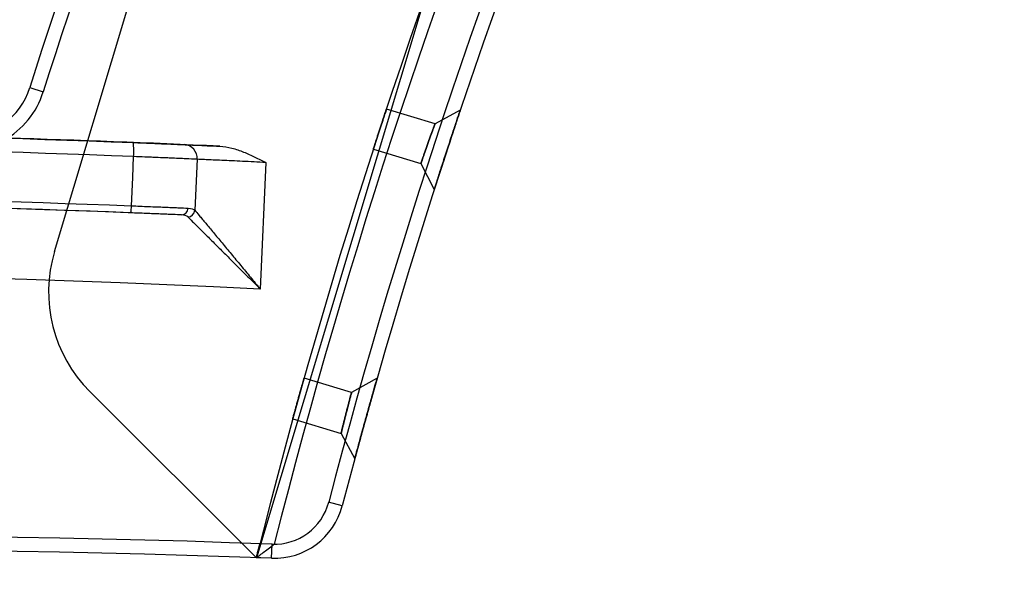
# Paper-space layout '_Front' of a CAD drawing. Units: millimetres. Extents: x 0 to 695, y 0 to 858.
# Drawn here: x 555 to 695, y 615 to 695 of the extents above; entities that cross this region are included whole.
import ezdxf

# ---------------------------------------------------------------- set-up
doc = ezdxf.new("R2010")
doc.units = ezdxf.units.MM

psp = doc.layouts.new('_Front')

# ---------------------------------------------------------------- linework, layer by layer
at = {"color": 7, "linetype": 'Continuous', "lineweight": 25}
for p, q in [((559.57, 662.22), (572.5, 705.26)), ((612.25, 698.55), (588.26, 618.69)), ((556.08, 685.51), (557.99, 684.91)), ((613.65, 680.37), (606.75, 682.45)), ((617.23, 682.29), (613.65, 680.37)), ((604.88, 676.74), (611.64, 674.71)), ((579.86, 675.31), (579.54, 668.06)), ((589.61, 674.85), (588.82, 656.87)), ((611.64, 674.71), (613.54, 671.01)), ((601.79, 642.17), (595.03, 644.2)), ((605.43, 644.22), (601.79, 642.17)), ((588.26, 618.69), (564.6, 642.31)), ((593.43, 638.42), (600.31, 636.35)), ((600.3, 636.35), (602.25, 632.76)), ((600.47, 626.07), (598.53, 626.57)), ((590.42, 618.61), (590.5, 620.61)), ((590.42, 618.61), (588.26, 618.69))]:
    psp.add_line(p, q, dxfattribs=at)
at = {"color": 7, "linetype": 'Continuous', "lineweight": 25, "flags": 128}
psp.add_lwpolyline([(570.51, 668.7), (570.69, 672.74), (570.82, 675.7)], dxfattribs=at)
at = {"color": 7, "linetype": 'Continuous', "lineweight": 25}
for centre, radius, start, end in [((1442.11, 405.74), 880, 149.12562, 165.99614), ((1442.11, 405.74), 878, 149.12562, 165.83478), ((1442.11, 405.74), 872, 149.23698, 165.32988), ((1442.11, 405.74), 870, 149.23698, 165.32988), ((1195.3, 484.77), 670, 147.05245, 162.56617), ((1195.3, 484.77), 668, 147.05245, 162.56617), ((546.54, 688.5), 10, 268.4652, 342.5662), ((546.54, 688.5), 12, 298.9453, 342.5662), ((494.84, -1240.8), 1920, 87.36601, 88.26773), ((563.8, 676.47), 7.06, 353.7157, 9.9866), ((577.88, 675.42), 1.98, 356.7903, 86.8222), ((494.84, -1240.8), 1910, 87.51538, 99.9695), ((566.95, 668.59), 3.56, 345.5281, 1.7566), ((577.62, 668.35), 0.945, 271.4668, 0.9932), ((578.51, 668.16), 1.03, 270.5347, 354.4207), ((578.73, 656.46), 20, 163.2806, 225.0479), ((494.84, -1240.8), 1900, 87.16503, 99.9695), ((590.8, 628.6), 10, 267.8753, 345.3299), ((590.8, 628.6), 8, 267.8753, 345.3299), ((527.4, -1080.22), 1702, 87.87533, 100.86865), ((527.4, -1080.22), 1700, 87.87533, 100.86865)]:
    psp.add_arc(centre, radius, start, end, dxfattribs=at)
for points, knots in [([(606.75, 682.45), (606.75, 682.45), (606.74, 682.43), (606.71, 682.36), (606.7, 682.3), (606.65, 682.16), (606.62, 682.07), (606.55, 681.87), (606.51, 681.75), (606.43, 681.48), (606.38, 681.34), (606.28, 681.03), (606.22, 680.86), (606.11, 680.52), (606.05, 680.34), (605.93, 679.97), (605.87, 679.79), (605.75, 679.41), (605.68, 679.22), (605.56, 678.86), (605.51, 678.68), (605.39, 678.34), (605.34, 678.17), (605.24, 677.86), (605.19, 677.72), (605.11, 677.45), (605.07, 677.33), (605, 677.12), (604.97, 677.03), (604.92, 676.89), (604.91, 676.84), (604.88, 676.76), (604.88, 676.74), (604.88, 676.74), (604.88, 676.76), (604.91, 676.84), (604.92, 676.89), (604.97, 677.03), (605, 677.12), (605.07, 677.33), (605.11, 677.45), (605.19, 677.71), (605.24, 677.86), (605.34, 678.17), (605.39, 678.33), (605.5, 678.68), (605.56, 678.86), (605.68, 679.22), (605.74, 679.41), (605.87, 679.78), (605.93, 679.97), (606.05, 680.33), (606.11, 680.51), (606.22, 680.86), (606.27, 681.02), (606.38, 681.33), (606.42, 681.48), (606.51, 681.74), (606.55, 681.86), (606.62, 682.07), (606.65, 682.16), (606.72, 682.37), (606.75, 682.45), (606.75, 682.45)], [0, 0, 0, 0, 0.03125, 0.03125, 0.0625, 0.0625, 0.09375, 0.09375, 0.125, 0.125, 0.15625, 0.15625, 0.1875, 0.1875, 0.21875, 0.21875, 0.25, 0.25, 0.28125, 0.28125, 0.3125, 0.3125, 0.34375, 0.34375, 0.375, 0.375, 0.40625, 0.40625, 0.4375, 0.4375, 0.46875, 0.46875, 0.5, 0.5, 0.53125, 0.53125, 0.5625, 0.5625, 0.59375, 0.59375, 0.625, 0.625, 0.65625, 0.65625, 0.6875, 0.6875, 0.71875, 0.71875, 0.75, 0.75, 0.78125, 0.78125, 0.8125, 0.8125, 0.84375, 0.84375, 0.875, 0.875, 0.90625, 0.90625, 0.9375, 0.9375, 1, 1, 1, 1]), ([(606.75, 682.45), (606.75, 682.45), (606.74, 682.43), (606.71, 682.36), (606.7, 682.3), (606.65, 682.16), (606.62, 682.07), (606.55, 681.87), (606.51, 681.75), (606.43, 681.48), (606.38, 681.34), (606.28, 681.03), (606.22, 680.86), (606.11, 680.52), (606.05, 680.34), (605.93, 679.97), (605.87, 679.79), (605.75, 679.41), (605.68, 679.22), (605.56, 678.86), (605.51, 678.68), (605.39, 678.34), (605.34, 678.17), (605.24, 677.86), (605.19, 677.72), (605.11, 677.45), (605.07, 677.33), (605, 677.12), (604.97, 677.03), (604.92, 676.89), (604.91, 676.84), (604.88, 676.76), (604.88, 676.74), (604.88, 676.74), (604.88, 676.76), (604.91, 676.84), (604.92, 676.89), (604.97, 677.03), (605, 677.12), (605.07, 677.33), (605.11, 677.45), (605.19, 677.71), (605.24, 677.86), (605.34, 678.17), (605.39, 678.33), (605.5, 678.68), (605.56, 678.86), (605.68, 679.22), (605.74, 679.41), (605.87, 679.78), (605.93, 679.97), (606.05, 680.33), (606.11, 680.51), (606.22, 680.86), (606.27, 681.02), (606.38, 681.33), (606.42, 681.48), (606.51, 681.74), (606.55, 681.86), (606.62, 682.07), (606.65, 682.16), (606.72, 682.37), (606.75, 682.45), (606.75, 682.45)], [0, 0, 0, 0, 0.03125, 0.03125, 0.0625, 0.0625, 0.09375, 0.09375, 0.125, 0.125, 0.15625, 0.15625, 0.1875, 0.1875, 0.21875, 0.21875, 0.25, 0.25, 0.28125, 0.28125, 0.3125, 0.3125, 0.34375, 0.34375, 0.375, 0.375, 0.40625, 0.40625, 0.4375, 0.4375, 0.46875, 0.46875, 0.5, 0.5, 0.53125, 0.53125, 0.5625, 0.5625, 0.59375, 0.59375, 0.625, 0.625, 0.65625, 0.65625, 0.6875, 0.6875, 0.71875, 0.71875, 0.75, 0.75, 0.78125, 0.78125, 0.8125, 0.8125, 0.84375, 0.84375, 0.875, 0.875, 0.90625, 0.90625, 0.9375, 0.9375, 1, 1, 1, 1]), ([(617.23, 682.29), (617.23, 682.29), (617.23, 682.28), (617.22, 682.24), (617.21, 682.21), (617.18, 682.14), (617.17, 682.1), (617.13, 681.99), (617.11, 681.93), (617.06, 681.79), (617.04, 681.71), (616.98, 681.54), (616.95, 681.44), (616.88, 681.24), (616.84, 681.13), (616.76, 680.89), (616.72, 680.77), (616.64, 680.51), (616.59, 680.37), (616.5, 680.09), (616.45, 679.94), (616.37, 679.71), (616.35, 679.63), (616.29, 679.47), (616.27, 679.39), (616.19, 679.15), (616.13, 678.98), (616.02, 678.64), (615.96, 678.47), (615.87, 678.2), (615.84, 678.11), (615.79, 677.93), (615.76, 677.84), (615.67, 677.57), (615.61, 677.39), (615.49, 677.02), (615.43, 676.84), (615.3, 676.47), (615.24, 676.29), (615.15, 676.01), (615.12, 675.92), (615.06, 675.73), (615.03, 675.64), (614.95, 675.37), (614.89, 675.19), (614.77, 674.84), (614.72, 674.67), (614.63, 674.41), (614.61, 674.33), (614.55, 674.16), (614.52, 674.08), (614.44, 673.83), (614.39, 673.67), (614.29, 673.37), (614.25, 673.22), (614.15, 672.93), (614.11, 672.8), (614.03, 672.53), (613.99, 672.41), (613.91, 672.17), (613.87, 672.06), (613.81, 671.86), (613.78, 671.76), (613.72, 671.59), (613.7, 671.51), (613.65, 671.37), (613.63, 671.3), (613.6, 671.2), (613.58, 671.15), (613.56, 671.08), (613.55, 671.05), (613.54, 671.02), (613.54, 671.01), (613.54, 671.01), (613.54, 671.02), (613.55, 671.05), (613.56, 671.08), (613.58, 671.15), (613.6, 671.2), (613.63, 671.3), (613.65, 671.37), (613.7, 671.51), (613.72, 671.59), (613.78, 671.76), (613.81, 671.86), (613.87, 672.06), (613.91, 672.17), (613.99, 672.41), (614.03, 672.53), (614.11, 672.8), (614.15, 672.93), (614.25, 673.22), (614.29, 673.37), (614.39, 673.67), (614.44, 673.83), (614.55, 674.16), (614.61, 674.33), (614.72, 674.67), (614.77, 674.84), (614.89, 675.19), (614.95, 675.37), (615.03, 675.64), (615.06, 675.73), (615.12, 675.92), (615.15, 676.01), (615.24, 676.29), (615.3, 676.47), (615.43, 676.84), (615.49, 677.02), (615.61, 677.39), (615.67, 677.57), (615.76, 677.84), (615.79, 677.93), (615.84, 678.11), (615.87, 678.2), (615.96, 678.47), (616.02, 678.64), (616.13, 678.98), (616.19, 679.15), (616.27, 679.39), (616.29, 679.47), (616.35, 679.63), (616.37, 679.71), (616.45, 679.94), (616.5, 680.09), (616.59, 680.37), (616.64, 680.51), (616.72, 680.77), (616.76, 680.89), (616.82, 681.07), (616.84, 681.12), (616.88, 681.23), (616.9, 681.29), (616.95, 681.44), (616.98, 681.54), (617.04, 681.71), (617.06, 681.79), (617.11, 681.93), (617.13, 681.99), (617.17, 682.1), (617.18, 682.14), (617.21, 682.21), (617.22, 682.24), (617.23, 682.28), (617.23, 682.29), (617.23, 682.29)], [-0.00000743, -0.00000743, -0.00000743, -0.00000743, 0.00057418, 0.00057418, 0.0011558, 0.0011558, 0.00173742, 0.00173742, 0.00231904, 0.00231904, 0.00290066, 0.00290066, 0.00348228, 0.00348228, 0.0040639, 0.0040639, 0.00464551, 0.00464551, 0.00522713, 0.00522713, 0.00580875, 0.00580875, 0.00609956, 0.00609956, 0.00639037, 0.00639037, 0.00697199, 0.00697199, 0.00755361, 0.00755361, 0.00784442, 0.00784442, 0.00813523, 0.00813523, 0.00871684, 0.00871684, 0.00929846, 0.00929846, 0.00988008, 0.00988008, 0.01017089, 0.01017089, 0.0104617, 0.0104617, 0.01104332, 0.01104332, 0.01162494, 0.01162494, 0.01191575, 0.01191575, 0.01220656, 0.01220656, 0.01278817, 0.01278817, 0.01336979, 0.01336979, 0.01395141, 0.01395141, 0.01453303, 0.01453303, 0.01511465, 0.01511465, 0.01569627, 0.01569627, 0.01627789, 0.01627789, 0.01685951, 0.01685951, 0.01744112, 0.01744112, 0.01802274, 0.01802274, 0.01860436, 0.01860436, 0.01918598, 0.01918598, 0.0197676, 0.0197676, 0.02034922, 0.02034922, 0.02093084, 0.02093084, 0.02151245, 0.02151245, 0.02209407, 0.02209407, 0.02267569, 0.02267569, 0.02325731, 0.02325731, 0.02383893, 0.02383893, 0.02442055, 0.02442055, 0.02500217, 0.02500217, 0.02558378, 0.02558378, 0.0261654, 0.0261654, 0.02674702, 0.02674702, 0.02703783, 0.02703783, 0.02732864, 0.02732864, 0.02791026, 0.02791026, 0.02849188, 0.02849188, 0.0290735, 0.0290735, 0.02936431, 0.02936431, 0.02965511, 0.02965511, 0.03023673, 0.03023673, 0.03081835, 0.03081835, 0.03110916, 0.03110916, 0.03139997, 0.03139997, 0.03198159, 0.03198159, 0.03256321, 0.03256321, 0.03314483, 0.03314483, 0.03343564, 0.03343564, 0.03372644, 0.03372644, 0.03430806, 0.03430806, 0.03488968, 0.03488968, 0.0354713, 0.0354713, 0.03605292, 0.03605292, 0.03663454, 0.03663454, 0.03721616, 0.03721616, 0.03721616, 0.03721616]), ([(617.23, 682.29), (617.23, 682.29), (617.21, 682.21), (617.1, 681.89), (616.92, 681.37), (616.69, 680.66), (616.4, 679.8), (616.08, 678.83), (615.73, 677.76), (615.36, 676.65), (615, 675.55), (614.66, 674.48), (614.34, 673.5), (614.06, 672.64), (613.83, 671.93), (613.66, 671.4), (613.56, 671.08), (613.52, 670.97), (613.56, 671.08), (613.66, 671.4), (613.83, 671.93), (614.06, 672.64), (614.34, 673.5), (614.66, 674.48), (615, 675.55), (615.36, 676.65), (615.73, 677.76), (616.08, 678.83), (616.4, 679.81), (616.69, 680.66), (616.92, 681.37), (617.1, 681.89), (617.21, 682.21), (617.23, 682.29), (617.23, 682.29)], [0, 0, 0, 0, 0.031277, 0.06263, 0.093809, 0.12515, 0.15631, 0.187563, 0.21879, 0.249919, 0.281196, 0.3123, 0.343588, 0.374787, 0.406036, 0.437368, 0.468565, 0.500002, 0.531441, 0.562636, 0.593971, 0.625215, 0.656418, 0.687705, 0.71881, 0.750087, 0.781214, 0.812444, 0.843695, 0.874857, 0.906196, 0.937373, 0.968729, 1, 1, 1, 1]), ([(613.65, 680.37), (613.65, 680.37), (613.65, 680.37), (613.64, 680.35), (613.64, 680.34), (613.63, 680.3), (613.62, 680.28), (613.6, 680.23), (613.59, 680.19), (613.56, 680.12), (613.55, 680.08), (613.51, 680), (613.5, 679.95), (613.47, 679.87), (613.46, 679.85), (613.44, 679.79), (613.43, 679.76), (613.4, 679.67), (613.37, 679.61), (613.32, 679.48), (613.3, 679.41), (613.25, 679.27), (613.22, 679.2), (613.18, 679.08), (613.16, 679.04), (613.14, 678.96), (613.12, 678.92), (613.08, 678.8), (613.05, 678.72), (612.99, 678.55), (612.95, 678.46), (612.91, 678.33), (612.89, 678.28), (612.86, 678.19), (612.84, 678.15), (612.79, 678.01), (612.76, 677.92), (612.69, 677.73), (612.66, 677.64), (612.6, 677.46), (612.56, 677.37), (612.51, 677.23), (612.5, 677.18), (612.47, 677.09), (612.45, 677.04), (612.4, 676.91), (612.37, 676.82), (612.31, 676.64), (612.28, 676.55), (612.22, 676.38), (612.19, 676.3), (612.13, 676.13), (612.1, 676.05), (612.05, 675.9), (612.02, 675.82), (611.97, 675.68), (611.95, 675.61), (611.91, 675.48), (611.88, 675.42), (611.84, 675.3), (611.82, 675.24), (611.79, 675.14), (611.77, 675.09), (611.74, 675), (611.73, 674.96), (611.7, 674.89), (611.69, 674.86), (611.68, 674.81), (611.67, 674.79), (611.66, 674.75), (611.65, 674.74), (611.64, 674.72), (611.64, 674.71), (611.64, 674.71), (611.64, 674.72), (611.65, 674.74), (611.66, 674.75), (611.67, 674.79), (611.68, 674.81), (611.69, 674.86), (611.7, 674.89), (611.73, 674.96), (611.74, 675), (611.77, 675.09), (611.79, 675.14), (611.82, 675.24), (611.84, 675.3), (611.88, 675.42), (611.91, 675.48), (611.95, 675.61), (611.97, 675.68), (612.02, 675.82), (612.05, 675.9), (612.1, 676.05), (612.13, 676.13), (612.17, 676.25), (612.19, 676.3), (612.22, 676.38), (612.23, 676.42), (612.28, 676.55), (612.31, 676.64), (612.37, 676.82), (612.4, 676.91), (612.45, 677.04), (612.47, 677.09), (612.5, 677.18), (612.51, 677.23), (612.56, 677.37), (612.6, 677.46), (612.66, 677.64), (612.69, 677.73), (612.76, 677.92), (612.79, 678.01), (612.84, 678.15), (612.86, 678.19), (612.89, 678.28), (612.91, 678.33), (612.95, 678.46), (612.99, 678.55), (613.05, 678.72), (613.08, 678.8), (613.12, 678.92), (613.14, 678.96), (613.16, 679.04), (613.18, 679.08), (613.22, 679.2), (613.25, 679.27), (613.3, 679.41), (613.32, 679.48), (613.37, 679.61), (613.4, 679.67), (613.44, 679.79), (613.46, 679.85), (613.5, 679.95), (613.51, 680), (613.55, 680.08), (613.56, 680.12), (613.59, 680.19), (613.6, 680.23), (613.62, 680.28), (613.63, 680.3), (613.64, 680.34), (613.64, 680.35), (613.65, 680.37), (613.65, 680.37), (613.65, 680.37)], [-0.00000743, -0.00000743, -0.00000743, -0.00000743, 0.00057418, 0.00057418, 0.0011558, 0.0011558, 0.00173742, 0.00173742, 0.00231904, 0.00231904, 0.00290066, 0.00290066, 0.00348228, 0.00348228, 0.00377309, 0.00377309, 0.0040639, 0.0040639, 0.00464551, 0.00464551, 0.00522713, 0.00522713, 0.00580875, 0.00580875, 0.00609956, 0.00609956, 0.00639037, 0.00639037, 0.00697199, 0.00697199, 0.00755361, 0.00755361, 0.00784442, 0.00784442, 0.00813523, 0.00813523, 0.00871684, 0.00871684, 0.00929846, 0.00929846, 0.00988008, 0.00988008, 0.01017089, 0.01017089, 0.0104617, 0.0104617, 0.01104332, 0.01104332, 0.01162494, 0.01162494, 0.01220656, 0.01220656, 0.01278817, 0.01278817, 0.01336979, 0.01336979, 0.01395141, 0.01395141, 0.01453303, 0.01453303, 0.01511465, 0.01511465, 0.01569627, 0.01569627, 0.01627789, 0.01627789, 0.01685951, 0.01685951, 0.01744112, 0.01744112, 0.01802274, 0.01802274, 0.01860436, 0.01860436, 0.01918598, 0.01918598, 0.0197676, 0.0197676, 0.02034922, 0.02034922, 0.02093084, 0.02093084, 0.02151245, 0.02151245, 0.02209407, 0.02209407, 0.02267569, 0.02267569, 0.02325731, 0.02325731, 0.02383893, 0.02383893, 0.02442055, 0.02442055, 0.02500217, 0.02500217, 0.02529297, 0.02529297, 0.02558378, 0.02558378, 0.0261654, 0.0261654, 0.02674702, 0.02674702, 0.02703783, 0.02703783, 0.02732864, 0.02732864, 0.02791026, 0.02791026, 0.02849188, 0.02849188, 0.0290735, 0.0290735, 0.02936431, 0.02936431, 0.02965511, 0.02965511, 0.03023673, 0.03023673, 0.03081835, 0.03081835, 0.03110916, 0.03110916, 0.03139997, 0.03139997, 0.03198159, 0.03198159, 0.03256321, 0.03256321, 0.03314483, 0.03314483, 0.03372644, 0.03372644, 0.03430806, 0.03430806, 0.03488968, 0.03488968, 0.0354713, 0.0354713, 0.03605292, 0.03605292, 0.03663454, 0.03663454, 0.03721616, 0.03721616, 0.03721616, 0.03721616]), ([(613.65, 680.37), (613.65, 680.37), (613.6, 680.23), (613.37, 679.6), (613.08, 678.81), (612.83, 678.11), (612.63, 677.54), (612.43, 676.98), (612.24, 676.45), (612.07, 675.96), (611.87, 675.39), (611.69, 674.86), (611.62, 674.64), (611.69, 674.86), (611.87, 675.39), (612.07, 675.96), (612.24, 676.45), (612.43, 676.98), (612.63, 677.54), (612.83, 678.11), (613.08, 678.81), (613.37, 679.6), (613.6, 680.23), (613.65, 680.37), (613.65, 680.37)], [0, 0, 0, 0, 0.062394, 0.124757, 0.187119, 0.218502, 0.249789, 0.282916, 0.312473, 0.344345, 0.37519, 0.437667, 0.499999, 0.562328, 0.624808, 0.655648, 0.687522, 0.717075, 0.750204, 0.781494, 0.812874, 0.875237, 0.937602, 1, 1, 1, 1]), ([(171.39, 651.76), (204.49, 657.41), (237.63, 662.18), (304.01, 669.98), (337.24, 673.01), (403.81, 677.33), (437.13, 678.62), (503.88, 679.47), (537.29, 679.02), (570.76, 677.69)], [0, 0, 0, 0, 0.25, 0.25, 0.5, 0.5, 0.75, 0.75, 1, 1, 1, 1]), ([(570.82, 675.7), (537.38, 677.02), (503.99, 677.46), (437.29, 676.62), (403.98, 675.33), (337.47, 671.01), (304.26, 667.99), (237.92, 660.2), (204.8, 655.43), (171.73, 649.78)], [0, 0, 0, 0, 0.25, 0.25, 0.5, 0.5, 0.75, 0.75, 1, 1, 1, 1]), ([(570.76, 677.69), (571.19, 677.68), (571.61, 677.66), (572.44, 677.63), (572.85, 677.61), (573.64, 677.58), (574.02, 677.56), (574.56, 677.54), (574.74, 677.53), (575.08, 677.52), (575.25, 677.51), (575.74, 677.49), (576.04, 677.48), (576.58, 677.46), (576.83, 677.44), (577.49, 677.42), (577.81, 677.4), (577.99, 677.39)], [0, 0, 0, 0, 0.125, 0.125, 0.25, 0.25, 0.375, 0.375, 0.4375, 0.4375, 0.5, 0.5, 0.625, 0.625, 0.75, 0.75, 1, 1, 1, 1]), ([(577.99, 677.39), (578.16, 677.39), (578.4, 677.38), (578.85, 677.36), (579.02, 677.35), (579.4, 677.33), (579.6, 677.32), (580.25, 677.3), (580.74, 677.27), (581.83, 677.22), (582.43, 677.2), (583.08, 677.17)], [0, 0, 0, 0, 0.25, 0.25, 0.375, 0.375, 0.5, 0.5, 0.75, 0.75, 1, 1, 1, 1]), ([(583.08, 677.17), (583.66, 677.14), (584.23, 677.04), (585.36, 676.75), (585.91, 676.56), (586.99, 676.12), (587.52, 675.88), (588.31, 675.51), (588.57, 675.38), (589.09, 675.12), (589.35, 674.98), (589.61, 674.85)], [0, 0, 0, 0, 0.25, 0.25, 0.5, 0.5, 0.75, 0.75, 0.875, 0.875, 1, 1, 1, 1]), ([(579.86, 675.31), (579.63, 675.32), (579.23, 675.34), (578.55, 675.37), (578.4, 675.38), (578.09, 675.39), (577.93, 675.4), (577.42, 675.42), (577.04, 675.44), (576.44, 675.46), (576.23, 675.47), (575.8, 675.49), (575.57, 675.5), (574.9, 675.53), (574.42, 675.55), (573.68, 675.58), (573.43, 675.59), (572.92, 675.61), (572.66, 675.62), (571.89, 675.65), (571.36, 675.67), (570.82, 675.7)], [0, 0, 0, 0, 0.25, 0.25, 0.3125, 0.3125, 0.375, 0.375, 0.5, 0.5, 0.5625, 0.5625, 0.625, 0.625, 0.75, 0.75, 0.8125, 0.8125, 0.875, 0.875, 1, 1, 1, 1]), ([(589.61, 674.85), (589.04, 674.88), (588.48, 674.91), (587.38, 674.96), (586.83, 674.99), (585.76, 675.04), (585.25, 675.07), (584.27, 675.11), (583.8, 675.13), (582.92, 675.18), (582.51, 675.19), (581.76, 675.23), (581.43, 675.24), (580.83, 675.27), (580.57, 675.28), (580.15, 675.3), (579.98, 675.31), (579.86, 675.31)], [0, 0, 0, 0, 0.125, 0.125, 0.25, 0.25, 0.375, 0.375, 0.5, 0.5, 0.625, 0.625, 0.75, 0.75, 0.875, 0.875, 1, 1, 1, 1]), ([(171.73, 642.68), (204.77, 648.35), (237.87, 653.13), (304.15, 660.95), (337.33, 663.98), (403.8, 668.31), (437.07, 669.61), (503.72, 670.47), (537.09, 670.02), (570.51, 668.7)], [0, 0, 0, 0, 0.25, 0.25, 0.5, 0.5, 0.75, 0.75, 1, 1, 1, 1]), ([(570.39, 667.7), (537, 669.02), (503.66, 669.47), (437.06, 668.61), (403.8, 667.32), (337.38, 662.99), (304.22, 659.95), (237.99, 652.14), (204.92, 647.36), (171.9, 641.7)], [0, 0, 0, 0, 0.25, 0.25, 0.5, 0.5, 0.75, 0.75, 1, 1, 1, 1]), ([(570.51, 668.7), (571.34, 668.67), (572.16, 668.63), (573.34, 668.58), (573.74, 668.57), (574.49, 668.54), (575.21, 668.51), (575.88, 668.48), (576.52, 668.45), (576.83, 668.44), (577.68, 668.4), (578.16, 668.38), (578.56, 668.36)], [0, 0, 0, 0, 0.25, 0.25, 0.375, 0.375, 0.5, 0.625, 0.625, 0.75, 0.75, 1, 1, 1, 1]), ([(577.64, 667.4), (577.28, 667.42), (576.85, 667.44), (576.08, 667.47), (575.81, 667.48), (575.23, 667.5), (574.63, 667.53), (573.98, 667.56), (573.3, 667.58), (572.95, 667.6), (571.88, 667.64), (571.15, 667.67), (570.39, 667.7)], [0, 0, 0, 0, 0.25, 0.25, 0.375, 0.375, 0.5, 0.625, 0.625, 0.75, 0.75, 1, 1, 1, 1]), ([(579.54, 668.06), (579.68, 667.88), (579.89, 667.63), (580.28, 667.16), (580.43, 666.99), (580.73, 666.62), (580.89, 666.43), (581.23, 666.02), (581.41, 665.8), (581.78, 665.36), (581.97, 665.13), (582.56, 664.42), (582.97, 663.93), (583.81, 662.91), (584.24, 662.39), (584.91, 661.59), (585.14, 661.32), (585.59, 660.77), (585.82, 660.5), (586.5, 659.67), (586.96, 659.12), (587.65, 658.28), (587.88, 658), (588.23, 657.58), (588.35, 657.44), (588.58, 657.15), (588.7, 657.01), (588.82, 656.87)], [0, 0, 0, 0, 0.125, 0.125, 0.1875, 0.1875, 0.25, 0.25, 0.3125, 0.3125, 0.375, 0.375, 0.5, 0.5, 0.625, 0.625, 0.6875, 0.6875, 0.75, 0.75, 0.875, 0.875, 0.9375, 0.9375, 0.96875, 0.96875, 1, 1, 1, 1]), ([(578.52, 667.13), (578.68, 666.97), (578.91, 666.73), (579.35, 666.3), (579.5, 666.15), (579.84, 665.81), (580.02, 665.63), (580.4, 665.26), (580.6, 665.06), (581.01, 664.65), (581.22, 664.44), (581.87, 663.79), (582.32, 663.34), (583.26, 662.41), (583.74, 661.93), (584.48, 661.2), (584.73, 660.95), (585.23, 660.45), (585.48, 660.19), (586.24, 659.44), (586.75, 658.93), (587.52, 658.16), (587.78, 657.9), (588.17, 657.52), (588.3, 657.39), (588.56, 657.13), (588.69, 657), (588.82, 656.87)], [0, 0, 0, 0, 0.125, 0.125, 0.1875, 0.1875, 0.25, 0.25, 0.3125, 0.3125, 0.375, 0.375, 0.5, 0.5, 0.625, 0.625, 0.6875, 0.6875, 0.75, 0.75, 0.875, 0.875, 0.9375, 0.9375, 0.96875, 0.96875, 1, 1, 1, 1]), ([(595.03, 644.2), (595.03, 644.2), (595.03, 644.18), (595.01, 644.11), (594.99, 644.05), (594.95, 643.91), (594.93, 643.82), (594.87, 643.61), (594.83, 643.49), (594.76, 643.22), (594.72, 643.08), (594.63, 642.76), (594.58, 642.59), (594.48, 642.24), (594.43, 642.06), (594.33, 641.69), (594.28, 641.5), (594.17, 641.12), (594.12, 640.93), (594.02, 640.56), (593.97, 640.38), (593.87, 640.03), (593.82, 639.86), (593.74, 639.55), (593.7, 639.4), (593.62, 639.13), (593.59, 639.01), (593.53, 638.8), (593.51, 638.71), (593.47, 638.57), (593.45, 638.51), (593.43, 638.44), (593.43, 638.42), (593.43, 638.42), (593.43, 638.44), (593.45, 638.51), (593.47, 638.57), (593.51, 638.71), (593.53, 638.8), (593.59, 639.01), (593.62, 639.13), (593.7, 639.4), (593.74, 639.55), (593.82, 639.86), (593.87, 640.03), (593.97, 640.38), (594.02, 640.56), (594.12, 640.93), (594.17, 641.12), (594.28, 641.5), (594.33, 641.69), (594.43, 642.06), (594.48, 642.24), (594.58, 642.59), (594.63, 642.76), (594.72, 643.07), (594.76, 643.22), (594.83, 643.49), (594.87, 643.61), (594.93, 643.82), (594.95, 643.91), (595.01, 644.12), (595.03, 644.2), (595.03, 644.2)], [0, 0, 0, 0, 0.03125, 0.03125, 0.0625, 0.0625, 0.09375, 0.09375, 0.125, 0.125, 0.15625, 0.15625, 0.1875, 0.1875, 0.21875, 0.21875, 0.25, 0.25, 0.28125, 0.28125, 0.3125, 0.3125, 0.34375, 0.34375, 0.375, 0.375, 0.40625, 0.40625, 0.4375, 0.4375, 0.46875, 0.46875, 0.5, 0.5, 0.53125, 0.53125, 0.5625, 0.5625, 0.59375, 0.59375, 0.625, 0.625, 0.65625, 0.65625, 0.6875, 0.6875, 0.71875, 0.71875, 0.75, 0.75, 0.78125, 0.78125, 0.8125, 0.8125, 0.84375, 0.84375, 0.875, 0.875, 0.90625, 0.90625, 0.9375, 0.9375, 1, 1, 1, 1]), ([(595.03, 644.2), (595.03, 644.2), (595.03, 644.18), (595.01, 644.11), (594.99, 644.05), (594.95, 643.91), (594.93, 643.82), (594.87, 643.61), (594.83, 643.49), (594.76, 643.22), (594.72, 643.08), (594.63, 642.76), (594.58, 642.59), (594.48, 642.24), (594.43, 642.06), (594.33, 641.69), (594.28, 641.5), (594.17, 641.12), (594.12, 640.93), (594.02, 640.56), (593.97, 640.38), (593.87, 640.03), (593.82, 639.86), (593.74, 639.55), (593.7, 639.4), (593.62, 639.13), (593.59, 639.01), (593.53, 638.8), (593.51, 638.71), (593.47, 638.57), (593.45, 638.51), (593.43, 638.44), (593.43, 638.42), (593.43, 638.42), (593.43, 638.44), (593.45, 638.51), (593.47, 638.57), (593.51, 638.71), (593.53, 638.8), (593.59, 639.01), (593.62, 639.13), (593.7, 639.4), (593.74, 639.55), (593.82, 639.86), (593.87, 640.03), (593.97, 640.38), (594.02, 640.56), (594.12, 640.93), (594.17, 641.12), (594.28, 641.5), (594.33, 641.69), (594.43, 642.06), (594.48, 642.24), (594.58, 642.59), (594.63, 642.76), (594.72, 643.07), (594.76, 643.22), (594.83, 643.49), (594.87, 643.61), (594.93, 643.82), (594.95, 643.91), (595.01, 644.12), (595.03, 644.2), (595.03, 644.2)], [0, 0, 0, 0, 0.03125, 0.03125, 0.0625, 0.0625, 0.09375, 0.09375, 0.125, 0.125, 0.15625, 0.15625, 0.1875, 0.1875, 0.21875, 0.21875, 0.25, 0.25, 0.28125, 0.28125, 0.3125, 0.3125, 0.34375, 0.34375, 0.375, 0.375, 0.40625, 0.40625, 0.4375, 0.4375, 0.46875, 0.46875, 0.5, 0.5, 0.53125, 0.53125, 0.5625, 0.5625, 0.59375, 0.59375, 0.625, 0.625, 0.65625, 0.65625, 0.6875, 0.6875, 0.71875, 0.71875, 0.75, 0.75, 0.78125, 0.78125, 0.8125, 0.8125, 0.84375, 0.84375, 0.875, 0.875, 0.90625, 0.90625, 0.9375, 0.9375, 1, 1, 1, 1]), ([(605.43, 644.22), (605.43, 644.22), (605.43, 644.21), (605.42, 644.17), (605.41, 644.14), (605.39, 644.07), (605.38, 644.02), (605.35, 643.91), (605.33, 643.85), (605.29, 643.71), (605.26, 643.63), (605.21, 643.45), (605.19, 643.36), (605.14, 643.2), (605.13, 643.15), (605.1, 643.03), (605.08, 642.98), (605.03, 642.8), (604.99, 642.67), (604.92, 642.41), (604.88, 642.27), (604.8, 641.98), (604.75, 641.83), (604.69, 641.6), (604.67, 641.52), (604.62, 641.35), (604.6, 641.27), (604.53, 641.03), (604.48, 640.86), (604.38, 640.51), (604.33, 640.34), (604.26, 640.07), (604.23, 639.98), (604.18, 639.79), (604.16, 639.7), (604.08, 639.42), (604.03, 639.24), (603.93, 638.87), (603.87, 638.68), (603.77, 638.31), (603.72, 638.12), (603.64, 637.84), (603.61, 637.75), (603.56, 637.56), (603.54, 637.47), (603.46, 637.19), (603.41, 637.01), (603.31, 636.65), (603.26, 636.48), (603.17, 636.13), (603.12, 635.96), (603.03, 635.63), (602.99, 635.46), (602.9, 635.15), (602.86, 635), (602.78, 634.71), (602.74, 634.57), (602.67, 634.31), (602.64, 634.18), (602.57, 633.94), (602.54, 633.83), (602.48, 633.62), (602.46, 633.53), (602.41, 633.35), (602.39, 633.27), (602.35, 633.12), (602.33, 633.06), (602.3, 632.95), (602.29, 632.91), (602.27, 632.83), (602.26, 632.8), (602.25, 632.77), (602.25, 632.76), (602.25, 632.76), (602.25, 632.77), (602.26, 632.8), (602.27, 632.83), (602.29, 632.91), (602.3, 632.95), (602.33, 633.06), (602.35, 633.12), (602.39, 633.27), (602.41, 633.35), (602.46, 633.53), (602.48, 633.62), (602.54, 633.83), (602.57, 633.94), (602.64, 634.18), (602.67, 634.31), (602.74, 634.57), (602.78, 634.71), (602.86, 635), (602.9, 635.15), (602.99, 635.46), (603.03, 635.63), (603.1, 635.87), (603.12, 635.96), (603.17, 636.13), (603.19, 636.22), (603.26, 636.48), (603.31, 636.65), (603.41, 637.01), (603.46, 637.19), (603.54, 637.47), (603.56, 637.56), (603.61, 637.75), (603.64, 637.84), (603.72, 638.12), (603.77, 638.31), (603.87, 638.68), (603.93, 638.87), (604.03, 639.24), (604.08, 639.42), (604.16, 639.7), (604.18, 639.79), (604.23, 639.98), (604.26, 640.07), (604.33, 640.34), (604.38, 640.51), (604.48, 640.86), (604.53, 641.03), (604.6, 641.27), (604.62, 641.35), (604.67, 641.52), (604.69, 641.6), (604.75, 641.83), (604.8, 641.98), (604.88, 642.27), (604.92, 642.41), (604.99, 642.67), (605.03, 642.8), (605.1, 643.04), (605.13, 643.15), (605.19, 643.36), (605.21, 643.45), (605.26, 643.63), (605.29, 643.71), (605.33, 643.85), (605.35, 643.91), (605.38, 644.02), (605.39, 644.07), (605.41, 644.14), (605.42, 644.17), (605.43, 644.21), (605.43, 644.22), (605.43, 644.22)], [-0.03728318, -0.03728318, -0.03728318, -0.03728318, -0.0367005, -0.0367005, -0.03611783, -0.03611783, -0.03553516, -0.03553516, -0.03495248, -0.03495248, -0.03436981, -0.03436981, -0.03378713, -0.03378713, -0.0334958, -0.0334958, -0.03320446, -0.03320446, -0.03262178, -0.03262178, -0.03203911, -0.03203911, -0.03145644, -0.03145644, -0.0311651, -0.0311651, -0.03087376, -0.03087376, -0.03029109, -0.03029109, -0.02970841, -0.02970841, -0.02941708, -0.02941708, -0.02912574, -0.02912574, -0.02854306, -0.02854306, -0.02796039, -0.02796039, -0.02737772, -0.02737772, -0.02708638, -0.02708638, -0.02679504, -0.02679504, -0.02621237, -0.02621237, -0.02562969, -0.02562969, -0.02504702, -0.02504702, -0.02446434, -0.02446434, -0.02388167, -0.02388167, -0.023299, -0.023299, -0.02271632, -0.02271632, -0.02213365, -0.02213365, -0.02155097, -0.02155097, -0.0209683, -0.0209683, -0.02038562, -0.02038562, -0.01980295, -0.01980295, -0.01922028, -0.01922028, -0.0186376, -0.0186376, -0.01805493, -0.01805493, -0.01747225, -0.01747225, -0.01688958, -0.01688958, -0.0163069, -0.0163069, -0.01572423, -0.01572423, -0.01514156, -0.01514156, -0.01455888, -0.01455888, -0.01397621, -0.01397621, -0.01339353, -0.01339353, -0.01281086, -0.01281086, -0.01222818, -0.01222818, -0.01193685, -0.01193685, -0.01164551, -0.01164551, -0.01106284, -0.01106284, -0.01048016, -0.01048016, -0.01018883, -0.01018883, -0.00989749, -0.00989749, -0.00931481, -0.00931481, -0.00873214, -0.00873214, -0.00814947, -0.00814947, -0.00785813, -0.00785813, -0.00756679, -0.00756679, -0.00698412, -0.00698412, -0.00640144, -0.00640144, -0.00611011, -0.00611011, -0.00581877, -0.00581877, -0.00523609, -0.00523609, -0.00465342, -0.00465342, -0.00407075, -0.00407075, -0.00348807, -0.00348807, -0.0029054, -0.0029054, -0.00232272, -0.00232272, -0.00174005, -0.00174005, -0.00115737, -0.00115737, -0.0005747, -0.0005747, 0.00000797, 0.00000797, 0.00000797, 0.00000797]), ([(605.43, 644.22), (605.43, 644.22), (605.41, 644.14), (605.32, 643.81), (605.17, 643.28), (604.96, 642.57), (604.72, 641.69), (604.44, 640.7), (604.13, 639.62), (603.82, 638.49), (603.51, 637.37), (603.21, 636.29), (602.94, 635.29), (602.7, 634.41), (602.5, 633.7), (602.36, 633.16), (602.27, 632.83), (602.24, 632.72), (602.27, 632.83), (602.36, 633.16), (602.5, 633.7), (602.7, 634.41), (602.94, 635.29), (603.21, 636.29), (603.51, 637.37), (603.82, 638.49), (604.13, 639.62), (604.44, 640.7), (604.72, 641.69), (604.96, 642.57), (605.17, 643.28), (605.32, 643.81), (605.41, 644.14), (605.43, 644.22), (605.43, 644.22)], [0, 0, 0, 0, 0.031272, 0.062628, 0.093805, 0.125145, 0.156308, 0.187557, 0.218788, 0.249914, 0.281191, 0.312296, 0.343582, 0.374785, 0.406029, 0.437364, 0.468559, 0.499999, 0.531436, 0.562633, 0.593965, 0.625215, 0.656413, 0.687702, 0.718806, 0.750082, 0.781212, 0.812437, 0.843691, 0.87485, 0.90619, 0.937369, 0.968722, 1, 1, 1, 1]), ([(601.79, 642.17), (601.79, 642.17), (601.79, 642.17), (601.78, 642.15), (601.78, 642.13), (601.77, 642.1), (601.76, 642.07), (601.75, 642.02), (601.74, 641.99), (601.72, 641.91), (601.71, 641.87), (601.68, 641.79), (601.67, 641.74), (601.64, 641.63), (601.63, 641.57), (601.6, 641.45), (601.58, 641.39), (601.54, 641.26), (601.52, 641.19), (601.49, 641.04), (601.47, 640.96), (601.43, 640.84), (601.42, 640.8), (601.4, 640.72), (601.39, 640.68), (601.36, 640.55), (601.34, 640.47), (601.29, 640.29), (601.27, 640.2), (601.23, 640.07), (601.22, 640.02), (601.2, 639.93), (601.18, 639.88), (601.15, 639.74), (601.12, 639.65), (601.07, 639.46), (601.05, 639.36), (601, 639.18), (600.98, 639.08), (600.94, 638.94), (600.93, 638.89), (600.9, 638.79), (600.89, 638.75), (600.86, 638.61), (600.83, 638.52), (600.79, 638.33), (600.77, 638.24), (600.73, 638.11), (600.72, 638.07), (600.7, 637.98), (600.69, 637.94), (600.66, 637.81), (600.64, 637.73), (600.6, 637.57), (600.58, 637.5), (600.54, 637.35), (600.53, 637.28), (600.49, 637.14), (600.48, 637.08), (600.45, 636.96), (600.43, 636.9), (600.41, 636.79), (600.4, 636.74), (600.37, 636.65), (600.36, 636.61), (600.35, 636.54), (600.34, 636.51), (600.33, 636.45), (600.32, 636.43), (600.31, 636.39), (600.31, 636.38), (600.3, 636.36), (600.3, 636.35), (600.3, 636.35), (600.3, 636.36), (600.31, 636.38), (600.31, 636.39), (600.32, 636.43), (600.33, 636.45), (600.34, 636.51), (600.35, 636.54), (600.36, 636.61), (600.37, 636.65), (600.4, 636.74), (600.41, 636.79), (600.43, 636.9), (600.45, 636.96), (600.48, 637.08), (600.49, 637.14), (600.53, 637.28), (600.54, 637.35), (600.58, 637.5), (600.6, 637.57), (600.64, 637.73), (600.66, 637.81), (600.7, 637.98), (600.72, 638.07), (600.77, 638.24), (600.79, 638.33), (600.83, 638.52), (600.86, 638.61), (600.89, 638.75), (600.9, 638.79), (600.93, 638.89), (600.94, 638.94), (600.98, 639.08), (601, 639.18), (601.05, 639.36), (601.07, 639.46), (601.12, 639.65), (601.15, 639.74), (601.18, 639.88), (601.2, 639.93), (601.22, 640.02), (601.23, 640.07), (601.27, 640.2), (601.29, 640.29), (601.34, 640.47), (601.36, 640.55), (601.39, 640.68), (601.4, 640.72), (601.42, 640.8), (601.43, 640.84), (601.47, 640.96), (601.49, 641.04), (601.52, 641.19), (601.54, 641.26), (601.58, 641.39), (601.6, 641.45), (601.62, 641.54), (601.63, 641.57), (601.64, 641.63), (601.65, 641.66), (601.67, 641.74), (601.68, 641.79), (601.71, 641.87), (601.72, 641.91), (601.74, 641.99), (601.75, 642.02), (601.76, 642.07), (601.77, 642.1), (601.78, 642.13), (601.78, 642.15), (601.79, 642.17), (601.79, 642.17), (601.79, 642.17)], [-0.03728318, -0.03728318, -0.03728318, -0.03728318, -0.0367005, -0.0367005, -0.03611783, -0.03611783, -0.03553516, -0.03553516, -0.03495248, -0.03495248, -0.03436981, -0.03436981, -0.03378713, -0.03378713, -0.03320446, -0.03320446, -0.03262178, -0.03262178, -0.03203911, -0.03203911, -0.03145644, -0.03145644, -0.0311651, -0.0311651, -0.03087376, -0.03087376, -0.03029109, -0.03029109, -0.02970841, -0.02970841, -0.02941708, -0.02941708, -0.02912574, -0.02912574, -0.02854306, -0.02854306, -0.02796039, -0.02796039, -0.02737772, -0.02737772, -0.02708638, -0.02708638, -0.02679504, -0.02679504, -0.02621237, -0.02621237, -0.02562969, -0.02562969, -0.02533836, -0.02533836, -0.02504702, -0.02504702, -0.02446434, -0.02446434, -0.02388167, -0.02388167, -0.023299, -0.023299, -0.02271632, -0.02271632, -0.02213365, -0.02213365, -0.02155097, -0.02155097, -0.0209683, -0.0209683, -0.02038562, -0.02038562, -0.01980295, -0.01980295, -0.01922028, -0.01922028, -0.0186376, -0.0186376, -0.01805493, -0.01805493, -0.01747225, -0.01747225, -0.01688958, -0.01688958, -0.0163069, -0.0163069, -0.01572423, -0.01572423, -0.01514156, -0.01514156, -0.01455888, -0.01455888, -0.01397621, -0.01397621, -0.01339353, -0.01339353, -0.01281086, -0.01281086, -0.01222818, -0.01222818, -0.01164551, -0.01164551, -0.01106284, -0.01106284, -0.01048016, -0.01048016, -0.01018883, -0.01018883, -0.00989749, -0.00989749, -0.00931481, -0.00931481, -0.00873214, -0.00873214, -0.00814947, -0.00814947, -0.00785813, -0.00785813, -0.00756679, -0.00756679, -0.00698412, -0.00698412, -0.00640144, -0.00640144, -0.00611011, -0.00611011, -0.00581877, -0.00581877, -0.00523609, -0.00523609, -0.00465342, -0.00465342, -0.00407075, -0.00407075, -0.00377941, -0.00377941, -0.00348807, -0.00348807, -0.0029054, -0.0029054, -0.00232272, -0.00232272, -0.00174005, -0.00174005, -0.00115737, -0.00115737, -0.0005747, -0.0005747, 0.00000797, 0.00000797, 0.00000797, 0.00000797]), ([(601.79, 642.17), (601.79, 642.17), (601.75, 642.02), (601.6, 641.48), (601.45, 640.9), (601.32, 640.4), (601.17, 639.85), (601.03, 639.28), (600.88, 638.7), (600.7, 637.97), (600.5, 637.16), (600.34, 636.51), (600.28, 636.28), (600.34, 636.51), (600.5, 637.16), (600.7, 637.97), (600.88, 638.7), (601.03, 639.28), (601.17, 639.85), (601.32, 640.4), (601.45, 640.9), (601.6, 641.48), (601.75, 642.02), (601.79, 642.17), (601.79, 642.17)], [0, 0, 0, 0, 0.0627, 0.124757, 0.155716, 0.187396, 0.217187, 0.250047, 0.28148, 0.312733, 0.375164, 0.437593, 0.500001, 0.56241, 0.624836, 0.68727, 0.718524, 0.749958, 0.782816, 0.81261, 0.844287, 0.875248, 0.937301, 1, 1, 1, 1]), ([(588.26, 618.69), (588.26, 618.69), (588.26, 618.7), (588.28, 618.75), (588.29, 618.79), (588.31, 618.89), (588.33, 618.95), (588.36, 619.1), (588.39, 619.18), (588.45, 619.46), (588.51, 619.68), (588.63, 620.15), (588.69, 620.41), (588.76, 620.67)], [0, 0, 0, 0, 0.125, 0.125, 0.25, 0.25, 0.375, 0.375, 0.5, 0.5, 0.75, 0.75, 1, 1, 1, 1]), ([(588.26, 618.69), (588.26, 618.69), (588.26, 618.7), (588.28, 618.75), (588.29, 618.79), (588.31, 618.89), (588.33, 618.95), (588.36, 619.1), (588.39, 619.18), (588.45, 619.46), (588.51, 619.68), (588.63, 620.15), (588.69, 620.41), (588.76, 620.67)], [0, 0, 0, 0, 0.125, 0.125, 0.25, 0.25, 0.375, 0.375, 0.5, 0.5, 0.75, 0.75, 1, 1, 1, 1]), ([(588.26, 618.69), (588.26, 618.69), (588.28, 618.7), (588.37, 618.77), (588.43, 618.82), (588.66, 618.99), (588.86, 619.13), (589.29, 619.46), (589.52, 619.63), (589.99, 619.99), (590.24, 620.17), (590.49, 620.36)], [0, 0, 0, 0, 0.125, 0.125, 0.25, 0.25, 0.5, 0.5, 0.75, 0.75, 1, 1, 1, 1]), ([(588.26, 618.69), (588.26, 618.69), (588.28, 618.7), (588.37, 618.77), (588.43, 618.82), (588.66, 618.99), (588.86, 619.13), (589.29, 619.46), (589.52, 619.63), (589.99, 619.99), (590.24, 620.17), (590.49, 620.36)], [0, 0, 0, 0, 0.125, 0.125, 0.25, 0.25, 0.5, 0.5, 0.75, 0.75, 1, 1, 1, 1])]:
    psp.add_open_spline(points, degree=3, knots=knots, dxfattribs=at)
for points in [[(578.52, 667.13), (578.34, 667.3), (578.05, 667.38), (577.64, 667.4)], [(578.56, 668.36), (579.02, 668.34), (579.34, 668.25), (579.54, 668.06)], [(590.49, 620.36), (590.6, 620.44), (590.7, 620.52), (590.8, 620.6)], [(590.49, 620.36), (590.6, 620.44), (590.7, 620.52), (590.8, 620.6)]]:
    psp.add_open_spline(points, degree=3, dxfattribs=at)

doc.saveas('drawing.dxf')
